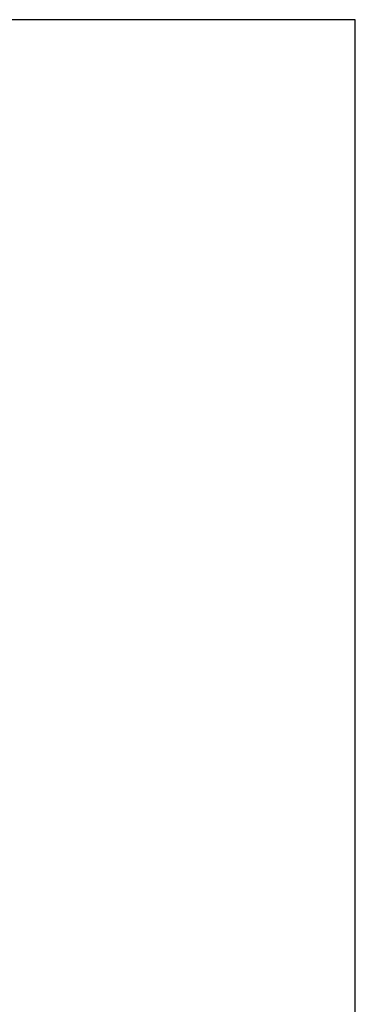
# Model space of a CAD drawing. Units: millimetres. Extents: x 5 to 292, y 5 to 205.
# Drawn here: x 253 to 292, y 90 to 205 of the extents above; entities that cross this region are included whole.
import ezdxf

# ---------------------------------------------------------------- set-up
doc = ezdxf.new("R2010")
doc.units = ezdxf.units.MM
doc.linetypes.add('CENTERX2', pattern=[20.32, 12.7, -2.54, 2.54, -2.54])
doc.layers.add('4', color=2, linetype='CENTERX2')
doc.layers.add('NOCUT', color=7, linetype='Continuous')

# ---------------------------------------------------------------- blocks, each defined once
blk = doc.blocks.new('SW_CENTERMARKSYMBOL_0')
at = {"layer": '4', "color": 0}
for p, q in [((0, 5), (0, 19.8)), ((0, 0), (0, 2.5)), ((-5, 0), (-19.8, 0)), ((0, 0), (-2.5, 0)), ((0, 0), (0, -2.5)), ((0, 0), (2.5, 0)), ((5, 0), (19.8, 0)), ((0, -5), (0, -19.8))]:
    blk.add_line(p, q, dxfattribs=at)

msp = doc.modelspace()

# ---------------------------------------------------------------- linework, layer by layer
at = {"layer": 'NOCUT'}
for p, q in [((292, 205), (5, 205)), ((292, 205), (5, 205)), ((292, 5), (292, 205)), ((292, 5), (292, 205))]:
    msp.add_line(p, q, dxfattribs=at)

# ---------------------------------------------------------------- block references
at = {"layer": '4'}
msp.add_blockref('SW_CENTERMARKSYMBOL_0', (234.2406, 166.1549), dxfattribs=at)

doc.saveas('drawing.dxf')
